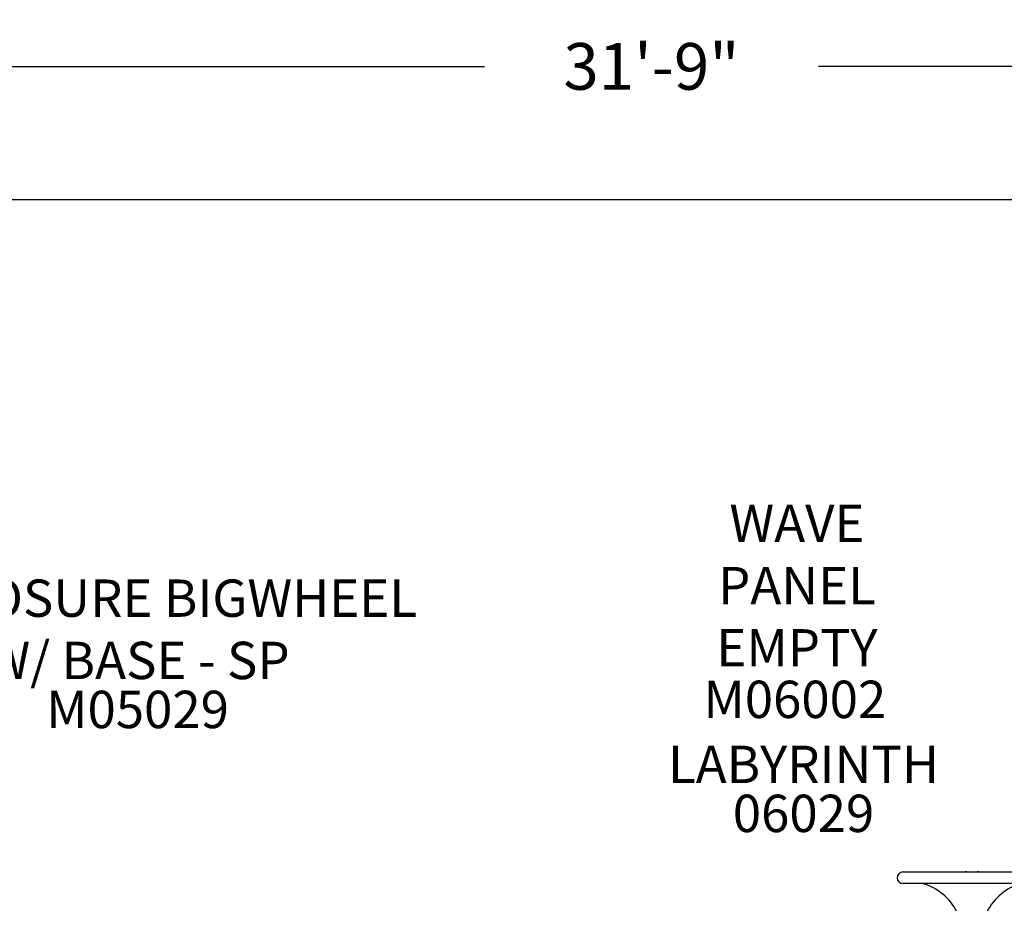
# Model space of a CAD drawing. Units: inches. Extents: x 104 to 628, y 83 to 404.
# Drawn here: x 241 to 346, y 308 to 404 of the extents above; entities that cross this region are included whole.
import ezdxf

# ---------------------------------------------------------------- set-up
doc = ezdxf.new("R2010")
doc.units = ezdxf.units.IN
doc.header["$LTSCALE"] = 12
doc.header["$MEASUREMENT"] = 0
for name, color, linetype in [('1', 7, 'Continuous'), ('14', 2, 'Continuous'), ('20', 7, 'Continuous'), ('33', 20, 'Continuous'), ('8', 7, 'Continuous')]:
    doc.layers.add(name, color=color, linetype=linetype)
doc.styles.add('NORMAL', font='simplex')
doc.styles.get("Standard").update_dxf_attribs({"font": 'romans.shx'})
doc.dimstyles.get("Standard").update_dxf_attribs({"dimscale": 60, "dimtxt": 0.0833, "dimasz": 0.0833, "dimexe": 0.0833, "dimexo": 0.04, "dimgap": 0.09, "dimtad": 0, "dimtih": 1, "dimtoh": 1, "dimdec": 4, "dimzin": 1, "dimdsep": 46, "dimlunit": 4, "dimtxsty": 'Standard', "dimcen": 0.09, "dimclrt": 150, "dimadec": 4, "dimazin": 0, "dimtfac": 1, "dimtdec": 0, "dimtofl": 0, "dimtmove": 0, "dimatfit": 3, "dimfxl": 1, "dimtolj": 1, "dimtzin": 0, "dimarcsym": 0})

# ---------------------------------------------------------------- blocks, each defined once
blk = doc.blocks.new('*D39')
at = {"layer": '33', "color": 0, "lineweight": -2, "transparency": 16777216}
for p, q in [((139.56, 284.98), (139.56, 403.63)), ((520.51, 247.58), (520.51, 403.63)), ((144.56, 398.63), (290.48, 398.63)), ((515.51, 398.63), (326.27, 398.63))]:
    blk.add_line(p, q, dxfattribs=at)
at = {"layer": '33', "color": 0, "transparency": 16777216}
for points in [[(144.56, 399.47), (144.56, 397.8), (139.56, 398.63)], [(515.51, 399.47), (515.51, 397.8), (520.51, 398.63)]]:
    blk.add_solid(points, dxfattribs=at)
at = {"layer": '33', "color": 150, "transparency": 16777216, "insert": (308.37, 398.63), "char_height": 4.998, "attachment_point": 5}
blk.add_mtext('\\A1;31\'-9"', dxfattribs=at)

msp = doc.modelspace()

# ---------------------------------------------------------------- linework, layer by layer
at = {"layer": '1'}
for p, q in [((335.3, 312.37), (350.05, 312.37)), ((342.1, 312.39), (343.25, 312.39)), ((350.05, 311.12), (335.3, 311.12))]:
    msp.add_line(p, q, dxfattribs=at)
for centre, radius, start, end in [((335.3, 311.74), 0.625, 90, 270), ((338.99, 312.38), 0.0157, 270.1817, 278.8647), ((338.99, 312.39), 0.0205, 278.7805, 284.8046), ((338.99, 312.4), 0.0274, 284.7603, 288.1082), ((338.99, 312.4), 0.0287, 276.5394, 284.2959), ((338.99, 312.39), 0.0202, 271.1074, 276.425), ((338.99, 312.39), 0.0169, 270.0164, 270.9213), ((338.98, 312.42), 0.0532, 288.0738, 289.08), ((339, 312.36), 0.0134, 106.8153, 109.5691), ((339, 312.37), 0.00168, 100.6049, 107.2578), ((339, 312.37), 0.000365, 88.6666, 101.2995), ((339, 312.37), 0.0000555, 46.8881, 93.3453), ((339, 312.37), 0.0000261, 359.5129, 37.9388), ((339, 312.37), 0.000101, 322.9307, 354.512), ((339, 312.37), 0.000604, 316.5488, 326.0906), ((339, 312.37), 0.00213, 313.0458, 317.1317), ((338.99, 312.38), 0.00848, 309.6776, 312.8491), ((338.97, 312.4), 0.0377, 308.8218, 309.898), ((338.94, 312.45), 0.098, 308.4361, 309.0019), ((339.02, 312.34), 0.0406, 125.9853, 128.3784), ((339.02, 312.33), 0.0435, 124.7434, 125.8043), ((339, 312.37), 0.00024, 298.9658, 316.1596), ((339, 312.37), 0.0000771, 91.2359, 133.2732), ((339, 312.37), 0.00415, 288.931, 292.3741), ((338.99, 312.38), 0.0144, 287.5535, 289.2526), ((338.99, 312.4), 0.0276, 283.9749, 287.5028), ((342.1, 311.89), 0.5, 90, 108.1949), ((343.25, 311.89), 0.5, 71.8051, 90), ((337.43, 310.99), 0.125, 73.186, 90), ((335.73, 305.37), 6, 27.6533, 73.186), ((338.99, 311.09), 0.0296, 75.1907, 82.9815), ((338.99, 311.1), 0.0215, 83.0825, 88.0618), ((338.99, 311.1), 0.0171, 88.2063, 89.9836), ((339.02, 311.15), 0.0426, 231.8537, 235.1944), ((339, 311.12), 0.00021, 40.0757, 61.0609), ((339, 311.12), 0.0000022, 222.7148, 14.1298), ((339, 311.12), 0.00142, 244.275, 250.1835), ((339, 311.11), 0.00598, 68.0528, 71.308), ((338.99, 311.1), 0.0154, 71.1124, 73.0055), ((338.99, 311.09), 0.0248, 72.9772, 75.3457), ((349.63, 305.37), 6, 106.814, 152.3467)]:
    msp.add_arc(centre, radius, start, end, dxfattribs=at)
at = {"layer": '14'}
msp.add_lwpolyline([(211.56, 384.39), (383.85, 384.39), (520.51, 245.18), (520.51, 171.17), (433.98, 85.53), (219.36, 85.53), (139.56, 164.02), (139.56, 282.58)], close=True, dxfattribs=at)

# ---------------------------------------------------------------- texts
at = {"layer": '20', "char_height": 4, "width": 117.3365, "attachment_point": 2, "style": 'NORMAL'}
for s, insert in [('M06002', (323.72, 332.85)), ('M05029', (253.35, 331.77)), ('06029', (324.65, 320.64))]:
    msp.add_mtext(s, dxfattribs=dict(at, insert=insert))
at = {"layer": '8', "char_height": 4, "attachment_point": 8, "style": 'NORMAL'}
for s, insert, width in [('WAVE PANEL EMPTY', (323.95, 333.12), 30.7371), ('ENCLOSURE BIGWHEEL\\PW/ BASE - SP', (253.35, 331.77), 117.3365), ('LABYRINTH', (324.65, 320.64), 117.3365)]:
    msp.add_mtext(s, dxfattribs=dict(at, insert=insert, width=width))

# ---------------------------------------------------------------- dimensions: what is measured, and where the dimension line sits
at = {"layer": '33'}
dim = msp.add_linear_dim(base=(520.51, 398.63), p1=(139.56, 282.58), p2=(520.51, 245.18), dimstyle='Standard', override={"dimdec": 0, "dimsah": 1}, dxfattribs=at)
dim.commit()
dim.dimension.update_dxf_attribs({"geometry": '*D39', "text_midpoint": (308.37, 398.63), "dimtype": 160})

doc.saveas('drawing.dxf')
